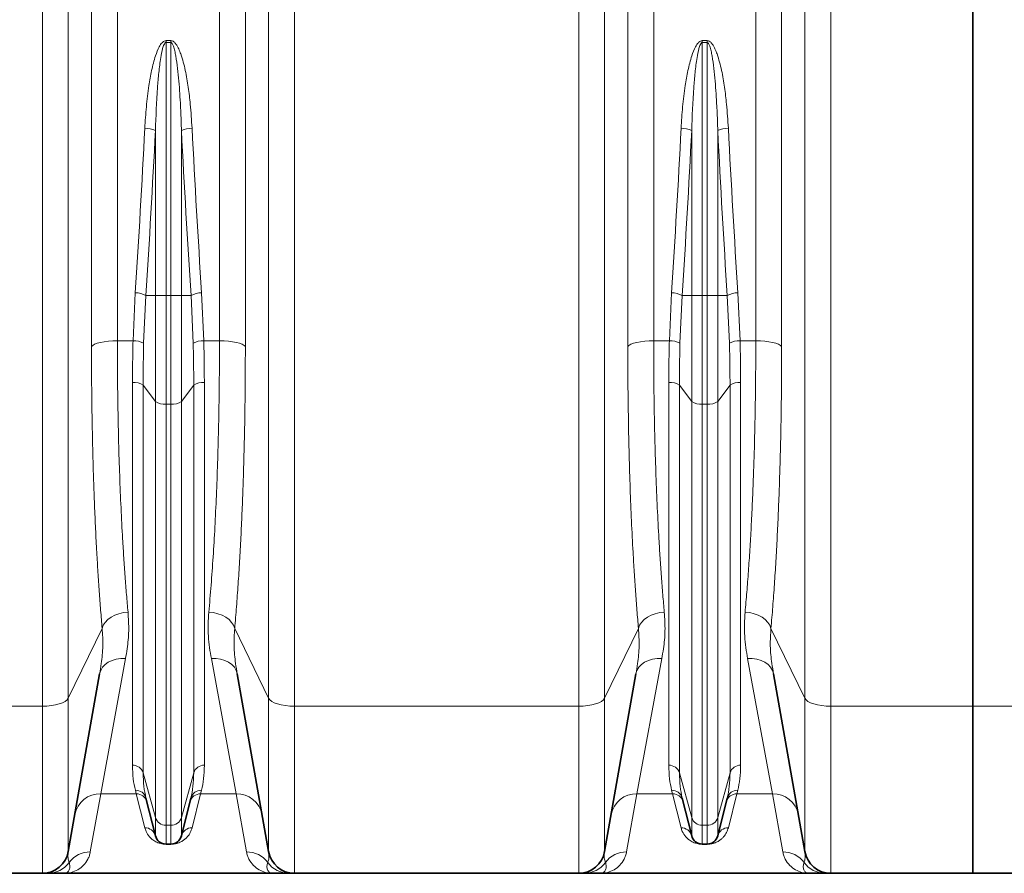
# Model space of a CAD drawing. Units: millimetres. Extents: x 2412 to 10668, y 3459 to 9344.
# Drawn here: x 4906 to 5356, y 6195 to 6585 of the extents above; entities that cross this region are included whole.
import ezdxf

# ---------------------------------------------------------------- set-up
doc = ezdxf.new("R2010")
doc.units = ezdxf.units.MM

msp = doc.modelspace()

# ---------------------------------------------------------------- linework, layer by layer
at = {"color": 8, "linetype": 'Continuous', "lineweight": 18}
for p, q in [((4916.22, 6271.08), (4916.22, 7314.66)), ((5031.36, 7314.66), (5031.36, 6271.08)), ((5161.22, 6271.08), (5161.22, 7314.66)), ((5276.36, 7314.66), (5276.36, 6271.08)), ((4928.04, 7311.4), (4928.04, 6274.69)), ((5019.54, 6274.69), (5019.54, 7311.4)), ((5173.04, 7311.4), (5173.04, 6274.69)), ((5264.54, 6274.69), (5264.54, 7311.4)), ((4938.65, 6435.37), (4938.65, 6594.78)), ((4950.47, 6595.16), (4950.47, 6438.02)), ((4997.12, 6438.02), (4997.12, 6595.16)), ((5008.93, 6594.78), (5008.93, 6435.37)), ((5183.65, 6435.37), (5183.65, 6594.78)), ((5195.47, 6595.16), (5195.47, 6438.02)), ((5242.12, 6438.02), (5242.12, 6595.16)), ((5253.93, 6594.78), (5253.93, 6435.37)), ((4972.7, 6575.16), (4974.89, 6575.16)), ((4972.7, 6574.31), (4972.7, 6575.16)), ((4974.89, 6574.31), (4972.7, 6574.31)), ((4972.7, 6574.31), (4972.7, 6458.68)), ((4974.89, 6575.16), (4974.89, 6574.31)), ((4974.89, 6458.68), (4974.89, 6574.31)), ((5217.7, 6575.16), (5219.89, 6575.16)), ((5217.7, 6574.31), (5217.7, 6575.16)), ((5219.89, 6574.31), (5217.7, 6574.31)), ((5217.7, 6574.31), (5217.7, 6458.68)), ((5219.89, 6575.16), (5219.89, 6574.31)), ((5219.89, 6458.68), (5219.89, 6574.31)), ((4967.85, 6458.68), (4967.85, 6534.13)), ((4979.74, 6534.13), (4979.74, 6458.68)), ((5212.85, 6458.68), (5212.85, 6534.13)), ((5224.74, 6534.13), (5224.74, 6458.68)), ((4957.63, 6438.02), (4958.62, 6459.94)), ((4988.96, 6459.94), (4989.95, 6438.02)), ((5202.63, 6438.02), (5203.62, 6459.94)), ((5233.96, 6459.94), (5234.95, 6438.02)), ((4963.48, 6458.68), (4962.48, 6436.9)), ((4963.48, 6458.68), (4967.85, 6458.68)), ((4972.7, 6458.68), (4967.85, 6458.68)), ((4967.85, 6410.32), (4967.85, 6458.68)), ((4972.7, 6458.68), (4974.89, 6458.68)), ((4972.7, 6458.68), (4972.7, 6409.07)), ((4974.89, 6409.07), (4974.89, 6458.68)), ((4979.74, 6458.68), (4974.89, 6458.68)), ((4979.74, 6458.68), (4979.74, 6410.32)), ((4979.74, 6458.68), (4984.11, 6458.68)), ((4985.1, 6436.9), (4984.11, 6458.68)), ((5208.48, 6458.68), (5207.48, 6436.9)), ((5208.48, 6458.68), (5212.85, 6458.68)), ((5212.85, 6410.32), (5212.85, 6458.68)), ((5217.7, 6458.68), (5212.85, 6458.68)), ((5217.7, 6458.68), (5217.7, 6409.07)), ((5217.7, 6458.68), (5219.89, 6458.68)), ((5224.74, 6458.68), (5219.89, 6458.68)), ((5219.89, 6409.07), (5219.89, 6458.68)), ((5224.74, 6458.68), (5224.74, 6410.32)), ((5224.74, 6458.68), (5229.11, 6458.68)), ((5230.1, 6436.9), (5229.11, 6458.68)), ((4950.47, 6438.02), (4957.63, 6438.02)), ((4989.95, 6438.02), (4997.12, 6438.02)), ((5195.47, 6438.02), (5202.63, 6438.02)), ((5234.95, 6438.02), (5242.12, 6438.02)), ((4957.39, 6244.12), (4957.39, 6418.99)), ((4990.2, 6418.99), (4990.2, 6244.12)), ((5202.39, 6244.12), (5202.39, 6418.99)), ((5235.2, 6418.99), (5235.2, 6244.12)), ((4962.24, 6417.74), (4967.85, 6410.32)), ((4962.24, 6417.74), (4962.24, 6240.66)), ((4979.74, 6410.32), (4985.35, 6417.74)), ((4985.35, 6240.66), (4985.35, 6417.74)), ((5207.24, 6417.74), (5212.85, 6410.32)), ((5207.24, 6417.74), (5207.24, 6240.66)), ((5224.74, 6410.32), (5230.35, 6417.74)), ((5230.35, 6240.66), (5230.35, 6417.74)), ((4967.85, 6220.18), (4967.85, 6410.32)), ((4979.74, 6410.32), (4979.74, 6220.18)), ((5212.85, 6220.18), (5212.85, 6410.32)), ((5224.74, 6410.32), (5224.74, 6220.18)), ((4972.7, 6409.07), (4974.89, 6409.07)), ((4972.7, 6409.07), (4972.7, 6216.72)), ((4974.89, 6216.72), (4974.89, 6409.07)), ((5217.7, 6409.07), (5219.89, 6409.07)), ((5217.7, 6409.07), (5217.7, 6216.72)), ((5219.89, 6216.72), (5219.89, 6409.07)), ((4928.04, 6274.69), (4943.53, 6306.64)), ((5004.06, 6306.64), (5019.54, 6274.69)), ((5173.04, 6274.69), (5188.53, 6306.64)), ((5249.06, 6306.64), (5264.54, 6274.69)), ((4954.18, 6292.83), (4942.85, 6231.01)), ((5004.74, 6231.01), (4993.4, 6292.83)), ((5199.18, 6292.83), (5187.85, 6231.01)), ((5249.74, 6231.01), (5238.4, 6292.83)), ((4786.36, 6271.08), (4916.22, 6271.08)), ((4916.22, 6194.74), (4916.22, 6271.08)), ((4928.04, 6274.69), (4928.04, 6204.65)), ((5019.54, 6204.65), (5019.54, 6274.69)), ((5031.36, 6271.08), (5161.22, 6271.08)), ((5031.36, 6271.08), (5031.36, 6194.74)), ((5161.22, 6194.74), (5161.22, 6271.08)), ((5173.04, 6274.69), (5173.04, 6204.65)), ((5264.54, 6204.65), (5264.54, 6274.69)), ((5276.36, 6271.08), (5341.29, 6271.08)), ((5276.36, 6271.08), (5276.36, 6194.74)), ((5341.29, 6271.08), (5403.71, 6271.08)), ((4962.24, 6240.66), (4967.85, 6220.18)), ((4979.74, 6220.18), (4985.35, 6240.66)), ((5207.24, 6240.66), (5212.85, 6220.18)), ((5224.74, 6220.18), (5230.35, 6240.66)), ((4942.85, 6231.01), (4938.11, 6204.52)), ((4959.1, 6231.01), (4942.85, 6231.01)), ((4959.1, 6231.01), (4958.68, 6232.66)), ((4962.99, 6215.53), (4959.1, 6231.01)), ((4988.48, 6231.01), (4984.59, 6215.53)), ((4988.9, 6232.66), (4988.48, 6231.01)), ((5004.74, 6231.01), (4988.48, 6231.01)), ((5009.47, 6204.52), (5004.74, 6231.01)), ((5187.85, 6231.01), (5183.11, 6204.52)), ((5204.1, 6231.01), (5187.85, 6231.01)), ((5204.1, 6231.01), (5203.68, 6232.66)), ((5207.99, 6215.53), (5204.1, 6231.01)), ((5233.48, 6231.01), (5229.59, 6215.53)), ((5233.9, 6232.66), (5233.48, 6231.01)), ((5249.74, 6231.01), (5233.48, 6231.01)), ((5254.47, 6204.52), (5249.74, 6231.01)), ((4967.85, 6211.87), (4967.85, 6220.18)), ((4972.7, 6216.72), (4974.89, 6216.72)), ((4972.7, 6216.72), (4972.7, 6208.08)), ((4974.89, 6208.08), (4974.89, 6216.72)), ((4979.74, 6220.18), (4979.74, 6211.87)), ((5212.85, 6211.87), (5212.85, 6220.18)), ((5217.7, 6216.72), (5219.89, 6216.72)), ((5217.7, 6216.72), (5217.7, 6208.08)), ((5219.89, 6208.08), (5219.89, 6216.72)), ((5224.74, 6220.18), (5224.74, 6211.87)), ((4972.7, 6208.08), (4972.7, 6208)), ((4974.89, 6208), (4972.7, 6208)), ((4974.89, 6208), (4974.89, 6208.08)), ((5217.7, 6208.08), (5217.7, 6208)), ((5219.89, 6208), (5217.7, 6208)), ((5219.89, 6208), (5219.89, 6208.08))]:
    msp.add_line(p, q, dxfattribs=at)
at = {"color": 7, "linetype": 'Continuous', "lineweight": 35}
for p, q in [((5341.29, 7314.66), (5341.29, 6271.08)), ((4928.04, 6204.65), (4942.37, 6285.9)), ((5005.22, 6285.9), (5019.54, 6204.65)), ((5173.04, 6204.65), (5187.37, 6285.9)), ((5250.22, 6285.9), (5264.54, 6204.65)), ((5341.29, 6271.08), (5341.29, 6194.74)), ((4963.53, 6229.11), (4967.85, 6211.87)), ((4979.74, 6211.87), (4984.05, 6229.11)), ((5208.53, 6229.11), (5212.85, 6211.87)), ((5224.74, 6211.87), (5229.05, 6229.11)), ((4972.7, 6208.08), (4974.89, 6208.08)), ((5217.7, 6208.08), (5219.89, 6208.08)), ((4786.36, 6194.74), (4916.22, 6194.74)), ((4926.29, 6194.74), (5021.29, 6194.74)), ((5031.36, 6194.74), (5161.22, 6194.74)), ((5171.29, 6194.74), (5266.29, 6194.74)), ((5276.36, 6194.74), (5341.29, 6194.74)), ((5341.29, 6194.74), (5403.71, 6194.74))]:
    msp.add_line(p, q, dxfattribs=at)
at = {"color": 8, "linetype": 'Continuous', "lineweight": 18, "flags": 128}
for points in [[(4938.65, 6435.37), (4939.19, 6435.91), (4940.08, 6436.42), (4941.28, 6436.88), (4942.75, 6437.27), (4944.47, 6437.59), (4946.36, 6437.83), (4948.38, 6437.97), (4950.47, 6438.02)], [(4997.12, 6438.02), (4999.2, 6437.97), (5001.22, 6437.83), (5003.12, 6437.59), (5004.83, 6437.27), (5006.31, 6436.88), (5007.51, 6436.42), (5008.39, 6435.91), (5008.93, 6435.37)], [(5183.65, 6435.37), (5184.19, 6435.91), (5185.08, 6436.42), (5186.28, 6436.88), (5187.75, 6437.27), (5189.47, 6437.59), (5191.36, 6437.83), (5193.38, 6437.97), (5195.47, 6438.02)], [(5242.12, 6438.02), (5244.2, 6437.97), (5246.22, 6437.83), (5248.12, 6437.59), (5249.83, 6437.27), (5251.31, 6436.88), (5252.51, 6436.42), (5253.39, 6435.91), (5253.93, 6435.37)], [(4943.53, 6306.64), (4944.05, 6308.05), (4944.92, 6309.4), (4946.11, 6310.64), (4947.59, 6311.74), (4949.31, 6312.65), (4951.21, 6313.35), (4953.25, 6313.82), (4955.34, 6314.05)], [(4992.24, 6314.05), (4994.34, 6313.82), (4996.37, 6313.35), (4998.28, 6312.65), (5000, 6311.74), (5001.47, 6310.64), (5002.67, 6309.4), (5003.54, 6308.05), (5004.06, 6306.64)], [(5188.53, 6306.64), (5189.05, 6308.05), (5189.92, 6309.4), (5191.11, 6310.64), (5192.59, 6311.74), (5194.31, 6312.65), (5196.21, 6313.35), (5198.25, 6313.82), (5200.34, 6314.05)], [(5237.24, 6314.05), (5239.34, 6313.82), (5241.37, 6313.35), (5243.28, 6312.65), (5245, 6311.74), (5246.47, 6310.64), (5247.67, 6309.4), (5248.54, 6308.05), (5249.06, 6306.64)], [(4942.37, 6285.9), (4942.84, 6287.45), (4943.67, 6288.87), (4944.85, 6290.14), (4946.33, 6291.2), (4948.06, 6292.02), (4949.99, 6292.58), (4952.05, 6292.85), (4954.18, 6292.83)], [(4993.4, 6292.83), (4995.53, 6292.85), (4997.6, 6292.58), (4999.53, 6292.02), (5001.26, 6291.2), (5002.74, 6290.14), (5003.91, 6288.87), (5004.75, 6287.45), (5005.22, 6285.9)], [(5187.37, 6285.9), (5187.84, 6287.45), (5188.67, 6288.87), (5189.85, 6290.14), (5191.33, 6291.2), (5193.06, 6292.02), (5194.99, 6292.58), (5197.05, 6292.85), (5199.18, 6292.83)], [(5238.4, 6292.83), (5240.53, 6292.85), (5242.6, 6292.58), (5244.53, 6292.02), (5246.26, 6291.2), (5247.74, 6290.14), (5248.91, 6288.87), (5249.75, 6287.45), (5250.22, 6285.9)], [(4916.22, 6271.08), (4918.31, 6271.15), (4920.33, 6271.35), (4922.22, 6271.67), (4923.94, 6272.1), (4925.42, 6272.64), (4926.62, 6273.26), (4927.5, 6273.95), (4928.04, 6274.69)], [(5019.54, 6274.69), (5020.09, 6273.95), (5020.97, 6273.26), (5022.17, 6272.64), (5023.65, 6272.1), (5025.36, 6271.67), (5027.26, 6271.35), (5029.28, 6271.15), (5031.36, 6271.08)], [(5161.22, 6271.08), (5163.31, 6271.15), (5165.33, 6271.35), (5167.22, 6271.67), (5168.94, 6272.1), (5170.42, 6272.64), (5171.62, 6273.26), (5172.5, 6273.95), (5173.04, 6274.69)], [(5264.54, 6274.69), (5265.09, 6273.95), (5265.97, 6273.26), (5267.17, 6272.64), (5268.65, 6272.1), (5270.36, 6271.67), (5272.26, 6271.35), (5274.28, 6271.15), (5276.36, 6271.08)]]:
    msp.add_lwpolyline(points, dxfattribs=at)
at = {"color": 8, "linetype": 'Continuous', "lineweight": 18}
for centre, radius, start, end in [((4963.28, 6524.21), 10.92, 65.2887, 91.4948), ((4984.31, 6524.21), 10.92, 88.5052, 114.7113), ((5208.28, 6524.21), 10.92, 65.2887, 91.4948), ((5229.31, 6524.21), 10.92, 88.5052, 114.7113), ((4958.87, 6450.92), 9.02, 59.3146, 91.5701), ((4988.71, 6450.92), 9.02, 88.4299, 120.6854), ((5203.87, 6450.92), 9.02, 59.3146, 91.5701), ((5233.71, 6450.92), 9.02, 88.4299, 120.6854), ((4958.22, 6429.56), 8.48, 59.872, 94.0197), ((4989.36, 6429.56), 8.48, 85.9803, 120.128), ((5203.22, 6429.56), 8.48, 59.872, 94.0197), ((5234.36, 6429.56), 8.48, 85.9803, 120.128), ((4958.15, 6411.92), 7.12, 54.9149, 96.128), ((4989.44, 6411.92), 7.12, 83.872, 125.0851), ((5203.15, 6411.92), 7.12, 54.9149, 96.128), ((5234.44, 6411.92), 7.12, 83.872, 125.0851), ((4971.94, 6416.15), 7.12, 234.9149, 276.128), ((4975.65, 6416.15), 7.12, 263.872, 305.0851), ((5216.94, 6416.15), 7.12, 234.9149, 276.128), ((5220.65, 6416.15), 7.12, 263.872, 305.0851), ((4957.53, 6239.19), 4.93, 17.3597, 91.6377), ((4990.06, 6239.19), 4.93, 88.3623, 162.6403), ((5202.53, 6239.19), 4.93, 17.3597, 91.6377), ((5235.06, 6239.19), 4.93, 88.3623, 162.6403), ((4942.45, 6219.38), 11.64, 88.0585, 168.9647), ((4958.9, 6227.86), 4.8, 15.1237, 92.5329), ((4959.29, 6226.19), 4.83, 14.9907, 92.2445), ((4988.29, 6226.19), 4.83, 87.7555, 165.0093), ((4988.69, 6227.86), 4.8, 87.4671, 164.8763), ((5005.13, 6219.38), 11.64, 11.0353, 91.9415), ((5187.45, 6219.38), 11.64, 88.0585, 168.9647), ((5203.9, 6227.86), 4.8, 15.1237, 92.5329), ((5204.29, 6226.19), 4.83, 14.9907, 92.2445), ((5233.29, 6226.19), 4.83, 87.7555, 165.0093), ((5233.69, 6227.86), 4.8, 87.4671, 164.8763), ((5250.13, 6219.38), 11.64, 11.0353, 91.9415), ((4972.56, 6221.65), 4.93, 197.3597, 271.6377), ((4975.03, 6221.65), 4.93, 268.3623, 342.6403), ((5217.56, 6221.65), 4.93, 197.3597, 271.6377), ((5220.03, 6221.65), 4.93, 268.3623, 342.6403), ((4963.1, 6210.63), 4.9, 14.5664, 91.287), ((4984.48, 6210.63), 4.9, 88.713, 165.4336), ((5208.1, 6210.63), 4.9, 14.5664, 91.287), ((5229.48, 6210.63), 4.9, 88.713, 165.4336), ((4938.04, 6192.53), 11.99, 89.6438, 143.2868), ((5009.55, 6192.53), 11.99, 36.7132, 90.3562), ((5183.04, 6192.53), 11.99, 89.6438, 143.2868), ((5254.55, 6192.53), 11.99, 36.7132, 90.3562), ((4918.74, 6206.68), 11.94, 270.0292, 324.2033), ((5028.85, 6206.68), 11.94, 215.7967, 269.9708), ((5163.74, 6206.68), 11.94, 270.0292, 324.2033), ((5273.85, 6206.68), 11.94, 215.7967, 269.9708)]:
    msp.add_arc(centre, radius, start, end, dxfattribs=at)
at = {"color": 7, "linetype": 'Continuous', "lineweight": 35}
for centre, radius, start, end in [((4972.7, 6213.08), 5, 194.0362, 270), ((4974.89, 6213.08), 5, 270, 345.9638), ((5217.7, 6213.08), 5, 194.0362, 270), ((5219.89, 6213.08), 5, 270, 345.9638), ((4916.22, 6206.74), 12, 270, 350), ((5031.36, 6206.74), 12, 190, 270), ((5161.22, 6206.74), 12, 270, 350), ((5276.36, 6206.74), 12, 190, 270)]:
    msp.add_arc(centre, radius, start, end, dxfattribs=at)
at = {"color": 8, "linetype": 'Continuous', "lineweight": 18}
for centre, major_axis, ratio, start_param, end_param in [((4611.9, 6819.74), (0, 1428.13), 0.250875, 4.457707, 4.511758), ((4616.75, 6819.74), (0, 1433.13), 0.25, 4.457707, 4.511758), ((5330.83, 6819.74), (0, 1433.13), 0.25, 1.771427, 1.825479), ((5335.68, 6819.74), (0, 1428.13), 0.250875, 1.771427, 1.825479), ((4856.9, 6819.74), (0, 1428.13), 0.250875, 4.457707, 4.511758), ((4861.75, 6819.74), (0, 1433.13), 0.25, 4.457707, 4.511758), ((5575.83, 6819.74), (0, 1433.13), 0.25, 1.771427, 1.825479), ((5580.68, 6819.74), (0, 1428.13), 0.250875, 1.771427, 1.825479)]:
    msp.add_ellipse(centre, major_axis=major_axis, ratio=ratio, start_param=start_param, end_param=end_param, dxfattribs=at)
for points, knots in [([(4962.99, 6535.13), (4963.2, 6538.39), (4963.6, 6544.9), (4964.7, 6553.7), (4966.03, 6561.52), (4967.55, 6567.49), (4969.16, 6571.76), (4970.51, 6573.91), (4971.48, 6574.78), (4972.12, 6575.12), (4972.55, 6575.15), (4972.7, 6575.16)], [0, 0, 0, 0, 0.23188, 0.463718, 0.629056, 0.794158, 0.898551, 0.950944, 0.970209, 0.98967, 1, 1, 1, 1]), ([(4972.7, 6574.31), (4972.67, 6574.31), (4972.6, 6574.3), (4972.45, 6574.25), (4972.26, 6574.1), (4972.02, 6573.81), (4971.57, 6572.96), (4970.91, 6570.79), (4970.1, 6566.52), (4969.37, 6560.56), (4968.39, 6549.48), (4968.08, 6540.66), (4967.85, 6534.13)], [0, 0, 0, 0, 0.001588, 0.005574, 0.011505, 0.018339, 0.033618, 0.081197, 0.183794, 0.3522, 0.520967, 1, 1, 1, 1]), ([(4974.89, 6575.16), (4975.1, 6575.14), (4975.59, 6575.08), (4976.45, 6574.54), (4977.5, 6573.32), (4978.54, 6571.4), (4980.05, 6567.42), (4981.65, 6561.58), (4982.92, 6553.88), (4983.93, 6545.06), (4984.35, 6538.8), (4984.59, 6535.13)], [0, 0, 0, 0, 0.014746, 0.033955, 0.06897, 0.127498, 0.186315, 0.369968, 0.554356, 0.738747, 1, 1, 1, 1]), ([(4979.74, 6534.13), (4979.7, 6535.52), (4979.6, 6539.2), (4979.27, 6546.73), (4978.75, 6554.78), (4978.01, 6562.46), (4977.38, 6567.05), (4976.72, 6570.46), (4976.23, 6572.35), (4975.71, 6573.61), (4975.32, 6574.13), (4975.06, 6574.28), (4974.95, 6574.3), (4974.89, 6574.31)], [0, 0, 0, 0, 0.101899, 0.270279, 0.552684, 0.694277, 0.835811, 0.892272, 0.948994, 0.978578, 0.991817, 0.995619, 1, 1, 1, 1]), ([(5207.99, 6535.13), (5208.2, 6538.39), (5208.6, 6544.9), (5209.7, 6553.7), (5211.03, 6561.52), (5212.55, 6567.49), (5214.16, 6571.76), (5215.51, 6573.91), (5216.48, 6574.78), (5217.12, 6575.12), (5217.55, 6575.15), (5217.7, 6575.16)], [0, 0, 0, 0, 0.23188, 0.463718, 0.629056, 0.794158, 0.898551, 0.950944, 0.970209, 0.98967, 1, 1, 1, 1]), ([(5217.7, 6574.31), (5217.67, 6574.31), (5217.6, 6574.3), (5217.45, 6574.25), (5217.26, 6574.1), (5217.02, 6573.81), (5216.57, 6572.96), (5215.91, 6570.79), (5215.1, 6566.52), (5214.37, 6560.56), (5213.39, 6549.48), (5213.08, 6540.66), (5212.85, 6534.13)], [0, 0, 0, 0, 0.001588, 0.0055736, 0.0115055, 0.0183389, 0.0336178, 0.0811966, 0.1837936, 0.3521997, 0.5209669, 1, 1, 1, 1]), ([(5219.89, 6575.16), (5220.1, 6575.14), (5220.59, 6575.08), (5221.45, 6574.54), (5222.5, 6573.32), (5223.54, 6571.4), (5225.05, 6567.42), (5226.65, 6561.58), (5227.92, 6553.88), (5228.93, 6545.06), (5229.35, 6538.8), (5229.59, 6535.13)], [0, 0, 0, 0, 0.0147463, 0.0339549, 0.0689703, 0.1274984, 0.1863151, 0.3699682, 0.5543564, 0.7387472, 1, 1, 1, 1]), ([(5224.74, 6534.13), (5224.7, 6535.52), (5224.6, 6539.2), (5224.27, 6546.73), (5223.75, 6554.78), (5223.01, 6562.46), (5222.38, 6567.05), (5221.72, 6570.46), (5221.23, 6572.35), (5220.71, 6573.61), (5220.32, 6574.13), (5220.06, 6574.28), (5219.95, 6574.3), (5219.89, 6574.31)], [0, 0, 0, 0, 0.1018994, 0.2702792, 0.5526835, 0.6942771, 0.8358109, 0.8922717, 0.9489941, 0.9785783, 0.9918166, 0.9956185, 1, 1, 1, 1]), ([(4950.47, 6438.02), (4950.48, 6432.75), (4950.51, 6422.2), (4950.71, 6406.72), (4951.03, 6391.42), (4951.5, 6376.38), (4952.11, 6361.65), (4952.76, 6349.17), (4953.4, 6338.78), (4953.99, 6330.29), (4954.63, 6322.01), (4955.11, 6316.7), (4955.34, 6314.05)], [0, 0, 0, 0, 0.114954, 0.229996, 0.34495, 0.463256, 0.581658, 0.699963, 0.774777, 0.84959, 0.924795, 1, 1, 1, 1]), ([(4957.39, 6418.99), (4957.4, 6422.14), (4957.42, 6428.43), (4957.56, 6434.83), (4957.63, 6438.02)], [0, 0, 0, 0, 0.499687, 1, 1, 1, 1]), ([(4962.48, 6436.9), (4962.41, 6433.68), (4962.27, 6427.25), (4962.25, 6420.91), (4962.24, 6417.74)], [0, 0, 0, 0, 0.499695, 1, 1, 1, 1]), ([(4985.35, 6417.74), (4985.34, 6420.91), (4985.32, 6427.24), (4985.17, 6433.68), (4985.1, 6436.9)], [0, 0, 0, 0, 0.499695, 1, 1, 1, 1]), ([(4989.95, 6438.02), (4990.02, 6434.83), (4990.17, 6428.44), (4990.19, 6422.14), (4990.2, 6418.99)], [0, 0, 0, 0, 0.499687, 1, 1, 1, 1]), ([(4992.24, 6314.05), (4992.6, 6318.13), (4993.32, 6326.29), (4994.23, 6339.28), (4995.04, 6352.91), (4995.72, 6367.2), (4996.28, 6382.1), (4996.65, 6395.57), (4996.88, 6407.39), (4997.01, 6417.45), (4997.1, 6427.66), (4997.11, 6434.57), (4997.12, 6438.02)], [0, 0, 0, 0, 0.114969, 0.230025, 0.344993, 0.463299, 0.581701, 0.700006, 0.774807, 0.849609, 0.924804, 1, 1, 1, 1]), ([(5195.47, 6438.02), (5195.48, 6432.75), (5195.51, 6422.2), (5195.71, 6406.72), (5196.03, 6391.42), (5196.5, 6376.38), (5197.11, 6361.65), (5197.76, 6349.17), (5198.4, 6338.78), (5198.99, 6330.29), (5199.63, 6322.01), (5200.11, 6316.7), (5200.34, 6314.05)], [0, 0, 0, 0, 0.114954, 0.229996, 0.34495, 0.463256, 0.581658, 0.699963, 0.774777, 0.84959, 0.924795, 1, 1, 1, 1]), ([(5202.39, 6418.99), (5202.4, 6422.14), (5202.42, 6428.43), (5202.56, 6434.83), (5202.63, 6438.02)], [0, 0, 0, 0, 0.499687, 1, 1, 1, 1]), ([(5207.48, 6436.9), (5207.41, 6433.68), (5207.27, 6427.25), (5207.25, 6420.91), (5207.24, 6417.74)], [0, 0, 0, 0, 0.499695, 1, 1, 1, 1]), ([(5230.35, 6417.74), (5230.34, 6420.91), (5230.32, 6427.24), (5230.17, 6433.68), (5230.1, 6436.9)], [0, 0, 0, 0, 0.499695, 1, 1, 1, 1]), ([(5234.95, 6438.02), (5235.02, 6434.83), (5235.17, 6428.44), (5235.19, 6422.14), (5235.2, 6418.99)], [0, 0, 0, 0, 0.499687, 1, 1, 1, 1]), ([(5237.24, 6314.05), (5237.51, 6317.09), (5238.05, 6323.16), (5238.77, 6332.73), (5239.43, 6342.6), (5240.03, 6352.89), (5240.55, 6363.54), (5241.01, 6374.57), (5241.39, 6385.89), (5241.67, 6396.86), (5241.88, 6407.39), (5242.01, 6417.45), (5242.1, 6427.65), (5242.11, 6434.57), (5242.12, 6438.02)], [0, 0, 0, 0, 0.085952, 0.171904, 0.258452, 0.344999, 0.433428, 0.521857, 0.610938, 0.700019, 0.774768, 0.849615, 0.924758, 1, 1, 1, 1]), ([(4943.53, 6306.64), (4943.29, 6309.38), (4942.82, 6314.86), (4942.18, 6323.44), (4941.58, 6332.26), (4941.02, 6341.78), (4940.49, 6352.01), (4940.01, 6362.99), (4939.6, 6374.26), (4939.26, 6385.89), (4938.99, 6397.84), (4938.79, 6410.12), (4938.67, 6422.63), (4938.66, 6431.12), (4938.65, 6435.37)], [0, 0, 0, 0, 0.074762, 0.149621, 0.224773, 0.300024, 0.385964, 0.471904, 0.558442, 0.64498, 0.733408, 0.821836, 0.910918, 1, 1, 1, 1]), ([(5008.93, 6435.37), (5008.93, 6431.81), (5008.92, 6424.67), (5008.83, 6414.09), (5008.7, 6403.62), (5008.49, 6392.79), (5008.21, 6381.66), (5007.85, 6370.25), (5007.41, 6359.07), (5006.9, 6348.06), (5006.31, 6337.27), (5005.64, 6326.71), (5004.9, 6316.45), (5004.34, 6309.91), (5004.06, 6306.64)], [0, 0, 0, 0, 0.074749, 0.149596, 0.224739, 0.299981, 0.385928, 0.471876, 0.558423, 0.644969, 0.733402, 0.821835, 0.910917, 1, 1, 1, 1]), ([(5188.53, 6306.64), (5188.29, 6309.38), (5187.82, 6314.86), (5187.18, 6323.44), (5186.58, 6332.27), (5185.95, 6342.95), (5185.31, 6355.65), (5184.72, 6370.49), (5184.24, 6385.92), (5183.91, 6401.94), (5183.69, 6418.46), (5183.66, 6429.74), (5183.65, 6435.37)], [0, 0, 0, 0, 0.074814, 0.149627, 0.224832, 0.300037, 0.414991, 0.530034, 0.644987, 0.763293, 0.881695, 1, 1, 1, 1]), ([(5253.93, 6435.37), (5253.93, 6431.81), (5253.92, 6424.67), (5253.83, 6414.09), (5253.7, 6403.62), (5253.49, 6392.79), (5253.21, 6381.66), (5252.85, 6370.25), (5252.41, 6359.07), (5251.9, 6348.06), (5251.31, 6337.27), (5250.64, 6326.71), (5249.9, 6316.45), (5249.34, 6309.91), (5249.06, 6306.64)], [0, 0, 0, 0, 0.074749, 0.149596, 0.224739, 0.299981, 0.385928, 0.471876, 0.558423, 0.644969, 0.733402, 0.821835, 0.910917, 1, 1, 1, 1]), ([(4955.34, 6314.05), (4955.52, 6311.19), (4955.87, 6305.47), (4955.15, 6298.45), (4954.44, 6294.33), (4954.18, 6292.83)], [0, 0, 0, 0, 0.3870534, 0.7775631, 1, 1, 1, 1]), ([(4993.4, 6292.83), (4993.11, 6294.5), (4992.54, 6297.85), (4991.99, 6303.08), (4991.83, 6308.47), (4992.1, 6312.18), (4992.24, 6314.05)], [0, 0, 0, 0, 0.248387, 0.497223, 0.748106, 1, 1, 1, 1]), ([(5200.34, 6314.05), (5200.52, 6311.19), (5200.87, 6305.47), (5200.15, 6298.45), (5199.44, 6294.33), (5199.18, 6292.83)], [0, 0, 0, 0, 0.3870534, 0.7775631, 1, 1, 1, 1]), ([(5238.4, 6292.83), (5238.11, 6294.5), (5237.54, 6297.85), (5236.99, 6303.08), (5236.83, 6308.47), (5237.1, 6312.18), (5237.24, 6314.05)], [0, 0, 0, 0, 0.248387, 0.497223, 0.748106, 1, 1, 1, 1]), ([(4942.37, 6285.9), (4942.62, 6287.44), (4943.31, 6291.57), (4944.05, 6298.6), (4943.7, 6303.95), (4943.53, 6306.64)], [0, 0, 0, 0, 0.228939, 0.613119, 1, 1, 1, 1]), ([(5004.06, 6306.64), (5003.88, 6303.99), (5003.53, 6298.66), (5004.27, 6291.63), (5004.96, 6287.47), (5005.22, 6285.9)], [0, 0, 0, 0, 0.3819653, 0.7669529, 1, 1, 1, 1]), ([(5187.37, 6285.9), (5187.62, 6287.44), (5188.31, 6291.57), (5189.05, 6298.6), (5188.7, 6303.95), (5188.53, 6306.64)], [0, 0, 0, 0, 0.2289389, 0.6131185, 1, 1, 1, 1]), ([(5249.06, 6306.64), (5248.88, 6303.99), (5248.53, 6298.66), (5249.27, 6291.63), (5249.96, 6287.47), (5250.22, 6285.9)], [0, 0, 0, 0, 0.3819653, 0.7669529, 1, 1, 1, 1]), ([(4958.68, 6232.66), (4958.31, 6234.36), (4957.56, 6237.78), (4957.45, 6242.01), (4957.39, 6244.12)], [0, 0, 0, 0, 0.498917, 1, 1, 1, 1]), ([(4990.2, 6244.12), (4990.14, 6242.02), (4990.02, 6237.79), (4989.28, 6234.37), (4988.9, 6232.66)], [0, 0, 0, 0, 0.498888, 1, 1, 1, 1]), ([(5203.68, 6232.66), (5203.31, 6234.36), (5202.56, 6237.78), (5202.45, 6242.01), (5202.39, 6244.12)], [0, 0, 0, 0, 0.498917, 1, 1, 1, 1]), ([(5235.2, 6244.12), (5235.14, 6242.02), (5235.02, 6237.79), (5234.28, 6234.37), (5233.9, 6232.66)], [0, 0, 0, 0, 0.498888, 1, 1, 1, 1]), ([(4962.24, 6240.66), (4962.3, 6238.55), (4962.41, 6234.31), (4963.16, 6230.85), (4963.53, 6229.11)], [0, 0, 0, 0, 0.498951, 1, 1, 1, 1]), ([(4984.05, 6229.11), (4984.42, 6230.84), (4985.17, 6234.3), (4985.29, 6238.54), (4985.35, 6240.66)], [0, 0, 0, 0, 0.498976, 1, 1, 1, 1]), ([(5207.24, 6240.66), (5207.3, 6238.55), (5207.41, 6234.31), (5208.16, 6230.85), (5208.53, 6229.11)], [0, 0, 0, 0, 0.498951, 1, 1, 1, 1]), ([(5229.05, 6229.11), (5229.42, 6230.84), (5230.17, 6234.3), (5230.29, 6238.54), (5230.35, 6240.66)], [0, 0, 0, 0, 0.498976, 1, 1, 1, 1]), ([(4972.7, 6208), (4972.48, 6208), (4971.98, 6208.01), (4971.09, 6208.11), (4970.01, 6208.34), (4968.96, 6208.7), (4967.6, 6209.34), (4966.28, 6210.23), (4964.74, 6211.78), (4963.61, 6213.54), (4963.16, 6214.98), (4962.99, 6215.53)], [0, 0, 0, 0, 0.016112, 0.037125, 0.075462, 0.139093, 0.20424, 0.35472, 0.505406, 0.811387, 1, 1, 1, 1]), ([(4984.59, 6215.53), (4984.36, 6214.81), (4983.9, 6213.38), (4982.77, 6211.72), (4981.51, 6210.45), (4980.31, 6209.54), (4979.04, 6208.85), (4977.82, 6208.42), (4977.02, 6208.22), (4976.3, 6208.09), (4975.56, 6208.01), (4975.1, 6208), (4974.89, 6208)], [0, 0, 0, 0, 0.246083, 0.492952, 0.616007, 0.739407, 0.862716, 0.908954, 0.937289, 0.966468, 0.984097, 1, 1, 1, 1]), ([(5217.7, 6208), (5217.48, 6208), (5216.98, 6208.01), (5216.09, 6208.11), (5215.01, 6208.34), (5213.96, 6208.7), (5212.6, 6209.34), (5211.28, 6210.23), (5209.74, 6211.78), (5208.61, 6213.54), (5208.16, 6214.98), (5207.99, 6215.53)], [0, 0, 0, 0, 0.016112, 0.037125, 0.075462, 0.139093, 0.20424, 0.35472, 0.505406, 0.811387, 1, 1, 1, 1]), ([(5229.59, 6215.53), (5229.36, 6214.81), (5228.9, 6213.38), (5227.77, 6211.72), (5226.51, 6210.45), (5225.31, 6209.54), (5224.04, 6208.85), (5222.82, 6208.42), (5222.02, 6208.22), (5221.3, 6208.09), (5220.56, 6208.01), (5220.1, 6208), (5219.89, 6208)], [0, 0, 0, 0, 0.246083, 0.492952, 0.616007, 0.739407, 0.862716, 0.908954, 0.937289, 0.966468, 0.984097, 1, 1, 1, 1]), ([(4938.11, 6204.52), (4937.98, 6203.93), (4937.71, 6202.75), (4936.75, 6200.58), (4935.06, 6198.26), (4932.43, 6196.23), (4929.45, 6195.01), (4927.35, 6194.74), (4926.3, 6194.74), (4926.29, 6194.74)], [0, 0, 0, 0, 0.092518, 0.185086, 0.387826, 0.590864, 0.794619, 0.998578, 1, 1, 1, 1]), ([(4928.04, 6204.65), (4927.95, 6203.85), (4927.78, 6202.23), (4928.08, 6200.67), (4928.36, 6199.88), (4928.43, 6199.7)], [0, 0, 0, 0, 0.435016, 0.870317, 1, 1, 1, 1]), ([(5021.29, 6194.74), (5021.29, 6194.74), (5020.24, 6194.74), (5018.15, 6195.01), (5015.18, 6196.22), (5012.54, 6198.24), (5010.83, 6200.58), (5009.88, 6202.75), (5009.61, 6203.93), (5009.47, 6204.52)], [0, 0, 0, 0, 0.001422, 0.204261, 0.407295, 0.610967, 0.814914, 0.907434, 1, 1, 1, 1]), ([(5019.16, 6199.7), (5019.22, 6199.88), (5019.5, 6200.67), (5019.81, 6202.23), (5019.63, 6203.85), (5019.54, 6204.65)], [0, 0, 0, 0, 0.129683, 0.564712, 1, 1, 1, 1]), ([(5183.11, 6204.52), (5182.98, 6203.93), (5182.71, 6202.75), (5181.75, 6200.58), (5180.06, 6198.26), (5177.43, 6196.23), (5174.45, 6195.01), (5172.35, 6194.74), (5171.3, 6194.74), (5171.29, 6194.74)], [0, 0, 0, 0, 0.092518, 0.185086, 0.387826, 0.590864, 0.794619, 0.998578, 1, 1, 1, 1]), ([(5173.04, 6204.65), (5172.95, 6203.85), (5172.78, 6202.23), (5173.08, 6200.67), (5173.36, 6199.88), (5173.43, 6199.7)], [0, 0, 0, 0, 0.435016, 0.870317, 1, 1, 1, 1]), ([(5266.29, 6194.74), (5266.29, 6194.74), (5265.24, 6194.74), (5263.15, 6195.01), (5260.18, 6196.22), (5257.54, 6198.24), (5255.83, 6200.58), (5254.88, 6202.75), (5254.61, 6203.93), (5254.47, 6204.52)], [0, 0, 0, 0, 0.001422, 0.204261, 0.407295, 0.610967, 0.814914, 0.907434, 1, 1, 1, 1]), ([(5264.16, 6199.7), (5264.22, 6199.88), (5264.5, 6200.67), (5264.81, 6202.23), (5264.63, 6203.85), (5264.54, 6204.65)], [0, 0, 0, 0, 0.1296827, 0.5647123, 1, 1, 1, 1]), ([(4928.43, 6199.7), (4928.58, 6199.11), (4928.92, 6197.77), (4928.55, 6196.27), (4927.7, 6195.1), (4926.85, 6194.76), (4926.35, 6194.74), (4926.29, 6194.74), (4926.29, 6194.74)], [0, 0, 0, 0, 0.185039, 0.425925, 0.666965, 0.965415, 0.998568, 1, 1, 1, 1]), ([(5021.29, 6194.74), (5021.29, 6194.74), (5021.24, 6194.74), (5020.74, 6194.76), (5019.88, 6195.1), (5019.04, 6196.27), (5018.67, 6197.77), (5019.01, 6199.11), (5019.16, 6199.7)], [0, 0, 0, 0, 0.001432, 0.034585, 0.333035, 0.573933, 0.814961, 1, 1, 1, 1]), ([(5173.43, 6199.7), (5173.58, 6199.11), (5173.92, 6197.77), (5173.55, 6196.27), (5172.7, 6195.1), (5171.85, 6194.76), (5171.35, 6194.74), (5171.29, 6194.74), (5171.29, 6194.74)], [0, 0, 0, 0, 0.185039, 0.425925, 0.666965, 0.965415, 0.998568, 1, 1, 1, 1]), ([(5266.29, 6194.74), (5266.29, 6194.74), (5266.24, 6194.74), (5265.74, 6194.76), (5264.88, 6195.1), (5264.04, 6196.27), (5263.67, 6197.77), (5264.01, 6199.11), (5264.16, 6199.7)], [0, 0, 0, 0, 0.001432, 0.034585, 0.333035, 0.573933, 0.814961, 1, 1, 1, 1])]:
    msp.add_open_spline(points, degree=3, knots=knots, dxfattribs=at)
at = {"color": 7, "linetype": 'Continuous', "lineweight": 35}
for points, knots in [([(4918.75, 6194.74), (4918.55, 6194.74), (4918.03, 6194.74), (4917.33, 6194.74), (4916.72, 6194.74), (4916.31, 6194.74), (4916.25, 6194.74), (4916.22, 6194.74)], [0, 0, 0, 0, 0.12911, 0.346659, 0.564266, 0.782087, 1, 1, 1, 1]), ([(4926.29, 6194.74), (4926.29, 6194.74), (4926.13, 6194.74), (4924.81, 6194.74), (4923.05, 6194.74), (4920.63, 6194.74), (4919.37, 6194.74), (4918.75, 6194.74)], [0, 0, 0, 0, 0.00143, 0.076219, 0.627765, 0.813885, 1, 1, 1, 1]), ([(5028.84, 6194.74), (5028.21, 6194.74), (5026.96, 6194.74), (5024.53, 6194.74), (5022.78, 6194.74), (5021.46, 6194.74), (5021.3, 6194.74), (5021.29, 6194.74)], [0, 0, 0, 0, 0.186101, 0.372235, 0.923781, 0.99857, 1, 1, 1, 1]), ([(5031.36, 6194.74), (5031.33, 6194.74), (5031.28, 6194.74), (5030.87, 6194.74), (5030.25, 6194.74), (5029.55, 6194.74), (5029.03, 6194.74), (5028.84, 6194.74)], [0, 0, 0, 0, 0.217508, 0.435117, 0.652972, 0.87089, 1, 1, 1, 1]), ([(5163.75, 6194.74), (5163.55, 6194.74), (5163.03, 6194.74), (5162.33, 6194.74), (5161.72, 6194.74), (5161.31, 6194.74), (5161.25, 6194.74), (5161.22, 6194.74)], [0, 0, 0, 0, 0.12911, 0.346659, 0.564266, 0.782087, 1, 1, 1, 1]), ([(5171.29, 6194.74), (5171.29, 6194.74), (5171.13, 6194.74), (5169.81, 6194.74), (5168.05, 6194.74), (5165.63, 6194.74), (5164.37, 6194.74), (5163.75, 6194.74)], [0, 0, 0, 0, 0.00143, 0.076219, 0.627765, 0.813885, 1, 1, 1, 1]), ([(5273.84, 6194.74), (5273.21, 6194.74), (5271.96, 6194.74), (5269.53, 6194.74), (5267.78, 6194.74), (5266.46, 6194.74), (5266.3, 6194.74), (5266.29, 6194.74)], [0, 0, 0, 0, 0.186101, 0.372235, 0.923781, 0.99857, 1, 1, 1, 1]), ([(5276.36, 6194.74), (5276.33, 6194.74), (5276.28, 6194.74), (5275.87, 6194.74), (5275.25, 6194.74), (5274.55, 6194.74), (5274.03, 6194.74), (5273.84, 6194.74)], [0, 0, 0, 0, 0.217508, 0.435117, 0.652972, 0.87089, 1, 1, 1, 1])]:
    msp.add_open_spline(points, degree=3, knots=knots, dxfattribs=at)

doc.saveas('drawing.dxf')
